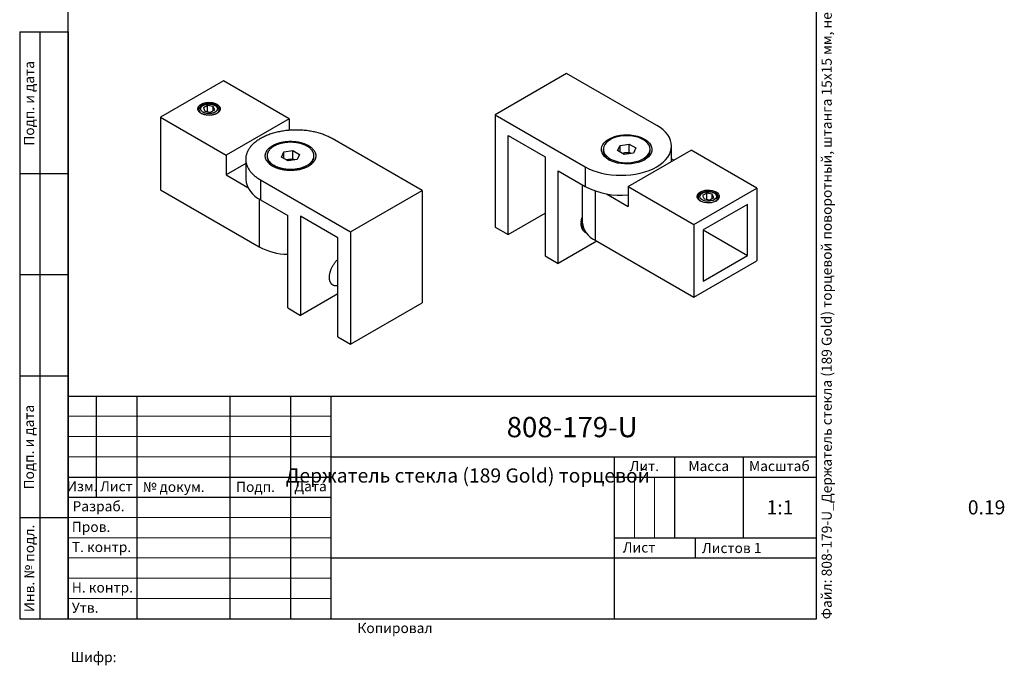
# Model space of a CAD drawing. Units: millimetres. Extents: x 8 to 251, y -7 to 292.
# Drawn here: x 8 to 251, y -7 to 153 of the extents above; entities that cross this region are included whole.
import ezdxf

# ---------------------------------------------------------------- set-up
doc = ezdxf.new("R2010")
doc.units = ezdxf.units.MM
doc.styles.add('SLDTEXTSTYLE0', font='TXT', dxfattribs={"width": 0.7, "bigfont": 'bigfont'})
doc.styles.add('SLDTEXTSTYLE1', font='TXT', dxfattribs={"width": 0.7})

msp = doc.modelspace()

# ---------------------------------------------------------------- linework, layer by layer
at = {"color": 7, "linetype": 'Continuous', "lineweight": 25}
for p, q in [((20, 5), (20, 292)), ((205, 5), (205, 292)), ((8, 150), (20, 150)), ((8, 150), (8, 5)), ((13, 150), (13, 5)), ((20, 150), (20, 5)), ((143.2463, 139.7199), (125.5686, 129.5148)), ((165.5201, 126.8614), (143.2463, 139.7199)), ((58.3569, 137.9081), (42.8005, 128.9276)), ((74.6203, 128.5194), (58.3569, 137.9081)), ((54.4478, 131.7734), (53.4271, 131.1842)), ((55.842, 131.5578), (54.4478, 131.7734)), ((54.4478, 130.2793), (54.4478, 131.7734)), ((56.2155, 130.7529), (55.842, 131.5578)), ((55.842, 130.5373), (55.842, 131.5578)), ((53.4271, 131.1842), (53.8007, 130.3794)), ((53.8007, 130.3794), (55.1949, 130.1637)), ((55.1949, 130.1637), (56.2155, 130.7529)), ((125.5686, 129.5148), (147.8424, 116.6563)), ((125.5686, 129.5148), (125.5686, 101.7524)), ((42.8005, 128.9276), (42.8005, 110.9637)), ((42.8005, 128.9276), (59.064, 119.5389)), ((74.6203, 128.5194), (59.064, 119.5389)), ((74.6203, 128.5194), (74.6203, 125.6619)), ((128.7506, 124.4117), (137.943, 119.105)), ((128.7506, 99.9155), (128.7506, 124.4117)), ((107.5008, 110.7625), (85.2269, 123.6209)), ((155.8536, 120.6365), (156.4543, 121.9307)), ((156.4543, 121.9307), (158.6962, 122.2775)), ((156.4543, 120.2898), (156.4543, 121.9307)), ((158.6962, 122.2775), (160.3374, 121.3301)), ((158.6962, 120.2362), (158.6962, 122.2775)), ((169.1813, 117.9535), (169.1813, 121.7589)), ((59.064, 119.5389), (59.064, 114.6396)), ((69.1889, 119.3756), (69.1889, 118.9551)), ((72.732, 119.0288), (73.3327, 120.323)), ((73.3327, 120.323), (75.5746, 120.6698)), ((73.3327, 118.682), (73.3327, 120.323)), ((75.5746, 120.6698), (77.2157, 119.7224)), ((75.5746, 118.6284), (75.5746, 120.6698)), ((77.2157, 119.7224), (76.615, 118.4282)), ((80.7589, 118.9551), (80.7589, 119.3756)), ((152.3105, 120.9833), (152.3105, 120.5628)), ((157.4948, 119.6891), (155.8536, 120.6365)), ((157.0013, 119.974), (157.5753, 120.0628)), ((159.7367, 120.0359), (157.4948, 119.6891)), ((157.5753, 120.0628), (158.6962, 120.2362)), ((158.449, 111.7579), (174.0054, 120.7384)), ((158.6962, 120.2362), (159.1897, 119.9513)), ((160.3374, 121.3301), (159.7367, 120.0359)), ((163.8805, 120.5628), (163.8805, 120.9833)), ((190.2689, 111.3497), (174.0054, 120.7384)), ((63.8881, 117.4245), (59.064, 114.6396)), ((63.8881, 118.5184), (63.8881, 113.6191)), ((74.3732, 118.0814), (72.732, 119.0288)), ((73.8797, 118.3663), (74.4536, 118.4551)), ((76.615, 118.4282), (74.3732, 118.0814)), ((74.4536, 118.4551), (75.5746, 118.6284)), ((75.5746, 118.6284), (76.0681, 118.3436)), ((137.943, 119.105), (137.943, 94.6088)), ((169.7621, 118.2888), (169.1813, 118.624)), ((8, 115), (20, 115)), ((59.064, 114.6396), (64.4117, 111.5525)), ((141.1249, 92.7719), (141.1249, 115.635)), ((141.1249, 115.635), (147.8424, 111.7571)), ((147.8424, 116.6563), (147.8424, 111.7571)), ((67.5493, 113.4158), (89.8231, 100.5574)), ((67.5493, 113.4158), (67.5493, 108.5166)), ((147.0955, 112.1883), (147.0955, 102.9786)), ((42.8005, 110.9637), (67.1957, 96.8806)), ((89.8231, 100.5574), (107.5008, 110.7625)), ((107.5008, 110.7625), (107.5008, 83.0001)), ((150.3173, 110.6488), (150.3173, 98.4883)), ((153.1013, 109.9458), (158.449, 106.8587)), ((158.449, 111.7579), (174.7125, 102.3692)), ((158.449, 111.7579), (158.449, 106.8587)), ((174.7125, 102.3692), (190.2689, 111.3497)), ((177.8745, 110.1135), (176.8538, 109.5243)), ((179.2687, 109.8979), (177.8745, 110.1135)), ((177.8745, 108.6194), (177.8745, 110.1135)), ((179.6422, 109.093), (179.2687, 109.8979)), ((179.2687, 108.8774), (179.2687, 109.8979)), ((190.2689, 111.3497), (190.2689, 93.3858)), ((67.1957, 108.7292), (67.1957, 96.8806)), ((67.5493, 108.5166), (74.2668, 104.6386)), ((176.8538, 109.5243), (177.2274, 108.7195)), ((187.9708, 107.3693), (177.0106, 101.0421)), ((177.2274, 108.7195), (178.6216, 108.5038)), ((178.6216, 108.5038), (179.6422, 109.093)), ((187.9708, 94.7129), (187.9708, 107.3693)), ((128.7506, 99.9155), (137.943, 105.2221)), ((74.2668, 81.7755), (74.2668, 104.6386)), ((77.4487, 104.4348), (77.4487, 79.9386)), ((86.6411, 99.1281), (77.4487, 104.4348)), ((174.7125, 102.3692), (174.7125, 84.4053)), ((89.8231, 100.5574), (89.8231, 72.795)), ((125.5686, 101.7524), (128.7506, 99.9155)), ((177.0106, 101.0421), (177.0106, 88.3857)), ((177.0106, 101.0401), (187.9708, 94.7129)), ((86.6411, 74.6319), (86.6411, 99.1281)), ((150.6723, 98.2834), (141.1249, 92.7719)), ((150.3173, 98.4883), (174.7125, 84.4053)), ((137.943, 94.6088), (141.1249, 92.7719)), ((174.7125, 84.4053), (190.2689, 93.3858)), ((177.0106, 88.3857), (187.9708, 94.7129)), ((8, 90), (20, 90)), ((86.6411, 85.2452), (77.4487, 79.9386)), ((89.8231, 72.795), (107.5008, 83.0001)), ((74.2668, 81.7755), (77.4487, 79.9386)), ((86.6411, 74.6319), (89.8231, 72.795)), ((8, 65), (20, 65)), ((20, 5), (20, 60)), ((20, 60), (205, 60)), ((27, 35), (27, 60)), ((37, 60), (37, 5)), ((60, 60), (60, 5)), ((75, 60), (75, 5)), ((85, 5), (85, 60)), ((205, 5), (205, 60)), ((85, 45), (205, 45)), ((155, 45), (155, 5)), ((170, 25), (170, 45)), ((187, 25), (187, 45)), ((20, 40), (85, 40)), ((155, 40), (205, 40)), ((20, 35), (85, 35)), ((8, 30), (20, 30)), ((155, 25), (205, 25)), ((175, 25), (175, 20)), ((85, 20), (205, 20)), ((8, 5), (20, 5)), ((20, 5), (205, 5)), ((20, 5), (205, 5))]:
    msp.add_line(p, q, dxfattribs=at)
at = {"color": 7, "linetype": 'Continuous', "lineweight": 18}
for p, q in [((20, 55), (85, 55)), ((20, 50), (85, 50)), ((20, 45), (85, 45)), ((160, 40), (160, 25)), ((165, 40), (165, 25)), ((20, 30), (85, 30)), ((20, 25), (85, 25)), ((20, 20), (85, 20)), ((20, 15), (85, 15)), ((20, 10), (85, 10))]:
    msp.add_line(p, q, dxfattribs=at)
at = {"color": 7, "linetype": 'Continuous', "lineweight": 25, "flags": 128}
for points in [[(52.8768, 129.846), (52.7903, 129.8983), (52.708, 129.9528), (52.6301, 130.0093), (52.5568, 130.0679), (52.4881, 130.1283), (52.4243, 130.1905), (52.3654, 130.2543), (52.3116, 130.3196), (52.2631, 130.3862), (52.2198, 130.454), (52.1819, 130.5229), (52.1495, 130.5927), (52.1227, 130.6633), (52.1014, 130.7345), (52.0857, 130.8062), (52.0758, 130.8783), (52.0715, 130.9505), (52.0729, 131.0228), (52.0801, 131.0949), (52.0929, 131.1668), (52.1113, 131.2383), (52.1354, 131.3093), (52.165, 131.3795), (52.2002, 131.4488), (52.2408, 131.5172), (52.2867, 131.5845), (52.3379, 131.6504), (52.3942, 131.715), (52.4556, 131.778), (52.5218, 131.8393), (52.5929, 131.8988), (52.6685, 131.9564), (52.7486, 132.0119), (52.833, 132.0653), (52.9216, 132.1164), (53.014, 132.1651), (53.1102, 132.2114), (53.21, 132.2551), (53.3131, 132.2961), (53.4193, 132.3343), (53.5284, 132.3697), (53.6403, 132.4023), (53.7545, 132.4318), (53.871, 132.4583), (53.9894, 132.4817), (54.1096, 132.502), (54.2312, 132.5191), (54.3541, 132.533), (54.4779, 132.5437), (54.6024, 132.5511), (54.7274, 132.5552), (54.8526, 132.556), (54.9778, 132.5536), (55.1026, 132.5478), (55.2268, 132.5388), (55.3502, 132.5265), (55.4724, 132.511), (55.5934, 132.4923), (55.7127, 132.4704), (55.8302, 132.4454), (55.9456, 132.4174), (56.0586, 132.3864), (56.1691, 132.3524), (56.2768, 132.3155), (56.3815, 132.2759), (56.483, 132.2335), (56.581, 132.1886), (56.6754, 132.1411), (56.7659, 132.0911), (56.8524, 132.0389), (56.9346, 131.9844), (57.0125, 131.9278), (57.0859, 131.8693), (57.1546, 131.8088), (57.2184, 131.7467), (57.2773, 131.6829), (57.331, 131.6176), (57.3796, 131.551), (57.4229, 131.4832), (57.4607, 131.4143), (57.4931, 131.3445), (57.52, 131.2739), (57.5413, 131.2026), (57.5569, 131.1309), (57.5669, 131.0589), (57.5712, 130.9867), (57.5697, 130.9144), (57.5626, 130.8422), (57.5498, 130.7703), (57.5313, 130.6988), (57.5073, 130.6279), (57.4776, 130.5577), (57.4425, 130.4883), (57.4019, 130.42), (57.356, 130.3527), (57.3048, 130.2868), (57.2485, 130.2222), (57.1871, 130.1592), (57.1208, 130.0979), (57.0498, 130.0384), (56.9742, 129.9808), (56.894, 129.9252), (56.8096, 129.8719), (56.7211, 129.8208), (56.6286, 129.772), (56.5324, 129.7258), (56.4327, 129.6821), (56.3296, 129.6411), (56.2234, 129.6029), (56.1142, 129.5674), (56.0024, 129.5349), (55.8882, 129.5054), (55.7717, 129.4789), (55.6532, 129.4554), (55.5331, 129.4351), (55.4114, 129.418), (55.2886, 129.4041), (55.1648, 129.3935), (55.0402, 129.3861), (54.9152, 129.382), (54.79, 129.3811), (54.6649, 129.3836), (54.5401, 129.3894), (54.4159, 129.3984), (54.2925, 129.4107), (54.1702, 129.4262), (54.0493, 129.4449), (53.93, 129.4668), (53.8125, 129.4917), (53.6971, 129.5198), (53.584, 129.5508), (53.4735, 129.5848), (53.3658, 129.6216), (53.2611, 129.6613), (53.1597, 129.7036), (53.0617, 129.7486), (52.9673, 129.7961), (52.8768, 129.846)], [(52.4065, 130.3909), (52.3785, 130.4577), (52.3559, 130.5251), (52.339, 130.5931), (52.3277, 130.6615), (52.322, 130.7301), (52.322, 130.7988), (52.3277, 130.8674), (52.339, 130.9358), (52.3559, 131.0038), (52.3785, 131.0712), (52.4065, 131.138), (52.44, 131.2039), (52.479, 131.2688), (52.5232, 131.3326), (52.5726, 131.3951), (52.6271, 131.4561), (52.6866, 131.5156), (52.751, 131.5734), (52.82, 131.6293), (52.8935, 131.6833), (52.9715, 131.7353), (53.0536, 131.785), (53.1397, 131.8324), (53.2296, 131.8774), (53.3231, 131.9198), (53.4201, 131.9597), (53.5202, 131.9968), (53.6232, 132.0311), (53.729, 132.0626), (53.8372, 132.0912), (53.9477, 132.1167), (54.0601, 132.1391), (54.1743, 132.1585), (54.2899, 132.1747), (54.4068, 132.1877), (54.5245, 132.1975), (54.643, 132.204), (54.7618, 132.2073), (54.8808, 132.2073), (54.9997, 132.204), (55.1181, 132.1975), (55.2359, 132.1877), (55.3527, 132.1747), (55.4684, 132.1585), (55.5825, 132.1391), (55.695, 132.1167), (55.8055, 132.0912), (55.9137, 132.0626), (56.0195, 132.0311), (56.1225, 131.9968), (56.2226, 131.9597), (56.3195, 131.9198), (56.4131, 131.8774), (56.503, 131.8324), (56.5891, 131.785), (56.6712, 131.7353), (56.7491, 131.6833), (56.8227, 131.6293), (56.8917, 131.5734), (56.956, 131.5156), (57.0155, 131.4561), (57.0701, 131.3951), (57.1195, 131.3326), (57.1637, 131.2688), (57.2026, 131.2039), (57.2361, 131.138), (57.2642, 131.0712), (57.2867, 131.0038), (57.3037, 130.9358), (57.315, 130.8674), (57.3206, 130.7988), (57.3206, 130.7301), (57.315, 130.6615), (57.3037, 130.5931), (57.2867, 130.5251), (57.2642, 130.4577), (57.2361, 130.3909), (57.2026, 130.325), (57.1637, 130.2601), (57.1195, 130.1963), (57.0701, 130.1339), (57.0155, 130.0728), (56.956, 130.0133), (56.8917, 129.9555), (56.8227, 129.8996), (56.7491, 129.8456), (56.6735, 129.7951)], [(56.6736, 129.7952), (56.7491, 129.8456), (56.8227, 129.8996), (56.8917, 129.9555), (56.956, 130.0133), (57.0155, 130.0728), (57.0701, 130.1338), (57.1195, 130.1963), (57.1637, 130.2601), (57.2026, 130.325), (57.2361, 130.3909), (57.2642, 130.4577), (57.2867, 130.5251), (57.3037, 130.5931), (57.315, 130.6615), (57.3206, 130.7301), (57.3206, 130.7988), (57.315, 130.8674), (57.3037, 130.9358), (57.2867, 131.0038), (57.2642, 131.0712), (57.2361, 131.138), (57.2026, 131.2039), (57.1637, 131.2688), (57.1195, 131.3326), (57.0701, 131.3951), (57.0155, 131.4561), (56.956, 131.5156), (56.8917, 131.5734), (56.8227, 131.6293), (56.7491, 131.6833), (56.6712, 131.7352), (56.5891, 131.785), (56.503, 131.8324), (56.4131, 131.8773), (56.3195, 131.9198), (56.2226, 131.9597), (56.1225, 131.9968), (56.0195, 132.0311), (55.9137, 132.0626), (55.8055, 132.0911), (55.695, 132.1167), (55.5825, 132.1391), (55.4684, 132.1585), (55.3527, 132.1747), (55.2359, 132.1877), (55.1181, 132.1975), (54.9997, 132.204), (54.8808, 132.2073), (54.7618, 132.2073), (54.643, 132.204), (54.5245, 132.1975), (54.4068, 132.1877), (54.2899, 132.1747), (54.1743, 132.1585), (54.0601, 132.1391), (53.9477, 132.1167), (53.8372, 132.0911), (53.729, 132.0626), (53.6232, 132.0311), (53.5202, 131.9968), (53.4201, 131.9597), (53.3231, 131.9198), (53.2296, 131.8773), (53.1397, 131.8324), (53.0536, 131.785), (52.9715, 131.7352), (52.8935, 131.6833), (52.82, 131.6293), (52.751, 131.5734), (52.6866, 131.5156), (52.6271, 131.4561), (52.5726, 131.3951), (52.5232, 131.3326), (52.479, 131.2688), (52.44, 131.2039), (52.4065, 131.138), (52.3785, 131.0712), (52.3559, 131.0038), (52.339, 130.9358), (52.3277, 130.8674), (52.322, 130.7988), (52.322, 130.7301), (52.3277, 130.6615), (52.339, 130.5931), (52.3559, 130.5251), (52.3785, 130.4577), (52.4065, 130.3909), (52.44, 130.325), (52.479, 130.2601), (52.5232, 130.1963), (52.5726, 130.1338), (52.6271, 130.0728), (52.6866, 130.0133), (52.751, 129.9555), (52.82, 129.8996), (52.8935, 129.8456), (52.9691, 129.7952)], [(52.8248, 130.6598), (52.7995, 130.7205), (52.7798, 130.7819), (52.7657, 130.8439), (52.7572, 130.9061), (52.7543, 130.9686), (52.7572, 131.031), (52.7657, 131.0933), (52.7798, 131.1553), (52.7995, 131.2167), (52.8248, 131.2774), (52.8555, 131.3373), (52.8916, 131.3962), (52.933, 131.4539), (52.9796, 131.5103), (53.0313, 131.5652), (53.0878, 131.6185), (53.1491, 131.67), (53.215, 131.7195), (53.2853, 131.767), (53.3597, 131.8123), (53.4382, 131.8553), (53.5205, 131.8959), (53.6064, 131.934), (53.6956, 131.9693), (53.7878, 132.002), (53.8829, 132.0318), (53.9806, 132.0587), (54.0806, 132.0826), (54.1826, 132.1034), (54.2864, 132.1212), (54.3916, 132.1358), (54.498, 132.1472), (54.6053, 132.1553), (54.7132, 132.1602), (54.8213, 132.1618), (54.9295, 132.1602), (55.0374, 132.1553), (55.1447, 132.1472), (55.2511, 132.1358), (55.3563, 132.1212), (55.4601, 132.1034), (55.5621, 132.0826), (55.6621, 132.0587), (55.7597, 132.0318), (55.8548, 132.002), (55.9471, 131.9693), (56.0363, 131.934), (56.1221, 131.8959), (56.2044, 131.8553), (56.2829, 131.8123), (56.3574, 131.767), (56.4277, 131.7195), (56.4936, 131.67), (56.5549, 131.6185), (56.6114, 131.5652), (56.663, 131.5103), (56.7096, 131.4539), (56.751, 131.3962), (56.7872, 131.3373), (56.8179, 131.2774), (56.8432, 131.2167), (56.8629, 131.1553), (56.877, 131.0933), (56.8855, 131.031), (56.8883, 130.9686), (56.8855, 130.9061), (56.877, 130.8439), (56.8629, 130.7819), (56.8432, 130.7205), (56.8179, 130.6598), (56.7872, 130.5999), (56.751, 130.541), (56.7096, 130.4832), (56.663, 130.4269), (56.6114, 130.372), (56.5549, 130.3187), (56.4936, 130.2672), (56.4277, 130.2176), (56.3574, 130.1701), (56.2829, 130.1248), (56.2044, 130.0818), (56.1221, 130.0413), (56.0363, 130.0032), (55.9471, 129.9678), (55.8548, 129.9352), (55.7597, 129.9054), (55.6621, 129.8785), (55.5621, 129.8546), (55.4601, 129.8337), (55.3563, 129.816), (55.2511, 129.8014), (55.1447, 129.79), (55.0374, 129.7819), (54.9295, 129.777), (54.8213, 129.7753), (54.7132, 129.777), (54.6053, 129.7819), (54.498, 129.79), (54.3916, 129.8014), (54.2864, 129.816), (54.1826, 129.8337), (54.0806, 129.8546), (53.9806, 129.8785), (53.8829, 129.9054), (53.7878, 129.9352), (53.6956, 129.9678), (53.6064, 130.0032), (53.5205, 130.0413), (53.4382, 130.0818), (53.3597, 130.1248), (53.2853, 130.1701), (53.215, 130.2176), (53.1491, 130.2672), (53.0878, 130.3187), (53.0313, 130.372), (52.9796, 130.4269), (52.933, 130.4832), (52.8916, 130.541), (52.8555, 130.5999), (52.8248, 130.6598)], [(147.8424, 116.6563), (148.7514, 116.1808), (149.7367, 115.7589), (150.7888, 115.3949), (151.8977, 115.0921), (153.0527, 114.8535), (154.2427, 114.6815), (155.4561, 114.5775), (156.6813, 114.5428), (157.9065, 114.5775), (159.1199, 114.6815), (160.3098, 114.8535), (161.4648, 115.0921), (162.5737, 115.3949), (163.6259, 115.7589), (164.6112, 116.1808), (165.5201, 116.6563), (166.3439, 117.1811), (167.0747, 117.7498), (167.7053, 118.3573), (168.2298, 118.9974), (168.643, 119.6642), (168.9411, 120.3511), (169.1211, 121.0516), (169.1813, 121.7589), (169.1211, 122.4662), (168.9411, 123.1667), (168.643, 123.8536), (168.2298, 124.5204), (167.7053, 125.1605), (167.0747, 125.7679), (166.3439, 126.3367), (165.5201, 126.8614)], [(85.2269, 123.6209), (84.9925, 123.7527), (84.7522, 123.881), (84.5062, 124.0055), (84.2546, 124.1263), (83.9976, 124.2433), (83.7354, 124.3563), (83.4682, 124.4653), (83.1961, 124.5703), (82.9193, 124.6711), (82.6381, 124.7677), (82.3526, 124.86), (82.063, 124.948), (81.7695, 125.0315), (81.4723, 125.1106), (81.1716, 125.1852), (80.8677, 125.2552), (80.5607, 125.3206), (80.2508, 125.3813), (79.9383, 125.4373), (79.6233, 125.4886), (79.3062, 125.5351), (78.987, 125.5768), (78.666, 125.6136), (78.3435, 125.6456), (78.0197, 125.6727), (77.6947, 125.6949), (77.3688, 125.7122), (77.0423, 125.7246), (76.7153, 125.732), (76.3881, 125.7345), (76.0609, 125.732), (75.7339, 125.7246), (75.4073, 125.7122), (75.0815, 125.6949), (74.7565, 125.6727), (74.4327, 125.6456), (74.1101, 125.6136), (73.7892, 125.5768), (73.47, 125.5351), (73.1529, 125.4886), (72.8379, 125.4373), (72.5254, 125.3813), (72.2155, 125.3206), (71.9085, 125.2552), (71.6045, 125.1852), (71.3039, 125.1106), (71.0067, 125.0315), (70.7132, 124.948), (70.4236, 124.86), (70.1381, 124.7677), (69.8569, 124.6711), (69.5801, 124.5703), (69.308, 124.4653), (69.0408, 124.3563), (68.7786, 124.2433), (68.5216, 124.1263), (68.27, 124.0055), (68.024, 123.881), (67.7837, 123.7527), (67.5493, 123.6209), (67.3209, 123.4856), (67.0988, 123.3469), (66.883, 123.2048), (66.6738, 123.0596), (66.4712, 122.9112), (66.2754, 122.7599), (66.0865, 122.6056), (65.9047, 122.4485), (65.7301, 122.2888), (65.5628, 122.1264), (65.4029, 121.9616), (65.2505, 121.7944), (65.1058, 121.625), (64.9688, 121.4534), (64.8396, 121.2798), (64.7183, 121.1044), (64.6051, 120.9271), (64.4999, 120.7483), (64.4028, 120.5678), (64.314, 120.386), (64.2335, 120.2029), (64.1612, 120.0187), (64.0974, 119.8334), (64.042, 119.6472), (63.995, 119.4603), (63.9566, 119.2727), (63.9266, 119.0845), (63.9052, 118.896), (63.8924, 118.7073), (63.8881, 118.5184), (63.8924, 118.3295), (63.9052, 118.1407), (63.9266, 117.9522), (63.9566, 117.7641), (63.995, 117.5765), (64.042, 117.3895), (64.0974, 117.2033), (64.1612, 117.0181), (64.2335, 116.8338), (64.314, 116.6507), (64.4028, 116.4689), (64.4999, 116.2885), (64.6051, 116.1096), (64.7183, 115.9323), (64.8396, 115.7569), (64.9688, 115.5833), (65.1058, 115.4118), (65.2505, 115.2423), (65.4029, 115.0751), (65.5628, 114.9103), (65.7301, 114.748), (65.9047, 114.5882), (66.0865, 114.4311), (66.2754, 114.2768), (66.4712, 114.1255), (66.6738, 113.9771), (66.883, 113.8319), (67.0988, 113.6899), (67.3209, 113.5511), (67.5493, 113.4158)], [(153.6761, 118.3912), (153.104, 118.7711), (152.6291, 119.1933), (152.2606, 119.6495), (152.0057, 120.1309), (151.8693, 120.628), (151.8541, 121.1313), (151.9603, 121.6309), (152.186, 122.1172), (152.5267, 122.5805), (152.9758, 123.012), (153.5245, 123.4032), (154.1622, 123.7465), (154.8765, 124.0352), (155.6534, 124.2637), (156.4779, 124.4276), (157.3338, 124.5236), (158.2046, 124.55), (159.0732, 124.5061), (159.9228, 124.3929), (160.7369, 124.2125), (161.4995, 123.9685), (162.1959, 123.6655), (162.8124, 123.3096), (163.3372, 122.9076), (163.7599, 122.4673), (164.0724, 121.9974), (164.2685, 121.5069), (164.3445, 121.0055), (164.2989, 120.5028), (164.1325, 120.0087), (163.8486, 119.5327), (163.4528, 119.0842), (162.9527, 118.6719), (162.358, 118.3037), (161.6803, 117.9869), (160.9329, 117.7277), (160.1303, 117.531), (159.2881, 117.4007), (158.4226, 117.3394), (157.5508, 117.3482), (156.6896, 117.4269), (155.8557, 117.5741), (155.0654, 117.7868), (154.3342, 118.061), (153.6761, 118.3912)], [(159.5928, 117.7575), (160.3904, 117.9177), (161.1391, 118.1433), (161.823, 118.4294), (162.4274, 118.7699), (162.9395, 119.1576), (163.3484, 119.5842), (163.6453, 120.0407), (163.8239, 120.5172), (163.8804, 121.0036), (163.8136, 121.4897), (163.625, 121.9649), (163.3185, 122.4192), (162.9006, 122.8429), (162.3804, 123.227), (161.7689, 123.5633), (161.079, 123.8445), (160.3256, 124.0648), (159.5246, 124.2194), (158.6932, 124.3051), (157.849, 124.3199), (157.0101, 124.2636), (156.1943, 124.1374), (155.4191, 123.944), (154.7009, 123.6875), (154.055, 123.3734), (153.4952, 123.0083), (153.0335, 122.6), (152.6797, 122.1573), (152.4413, 121.6896), (152.3235, 121.2068), (152.3286, 120.7193), (152.4567, 120.2374), (152.7049, 119.7713), (153.068, 119.3312), (153.5383, 118.9262), (154.1057, 118.5651), (154.7581, 118.2555), (155.4817, 118.004), (156.261, 117.8161), (157.0794, 117.6956), (157.9194, 117.6453), (158.7632, 117.666), (159.5928, 117.7575)], [(79.3933, 121.886), (79.5241, 121.8082), (79.6509, 121.7281), (79.7734, 121.6459), (79.8915, 121.5616), (80.0053, 121.4752), (80.1144, 121.387), (80.219, 121.2968), (80.3188, 121.2049), (80.4137, 121.1113), (80.5038, 121.0161), (80.5888, 120.9194), (80.6688, 120.8213), (80.7436, 120.7218), (80.8132, 120.621), (80.8776, 120.5191), (80.9366, 120.4161), (80.9902, 120.3122), (81.0383, 120.2073), (81.081, 120.1017), (81.1182, 119.9954), (81.1498, 119.8885), (81.1759, 119.7811), (81.1963, 119.6732), (81.2111, 119.5651), (81.2203, 119.4568), (81.2238, 119.3483), (81.2217, 119.2399), (81.2139, 119.1315), (81.2005, 119.0233), (81.1815, 118.9154), (81.1569, 118.8079), (81.1266, 118.7008), (81.0909, 118.5943), (81.0495, 118.4885), (81.0027, 118.3835), (80.9505, 118.2793), (80.8928, 118.1761), (80.8298, 118.0739), (80.7615, 117.9728), (80.688, 117.873), (80.6093, 117.7745), (80.5255, 117.6775), (80.4367, 117.5819), (80.343, 117.4879), (80.2444, 117.3955), (80.141, 117.305), (80.033, 117.2162), (79.9204, 117.1294), (79.8033, 117.0445), (79.6819, 116.9618), (79.5562, 116.8811), (79.4264, 116.8027), (79.2925, 116.7266), (79.1548, 116.6529), (79.0132, 116.5815), (78.8681, 116.5127), (78.7194, 116.4464), (78.5673, 116.3827), (78.4119, 116.3217), (78.2535, 116.2634), (78.0921, 116.2079), (77.9279, 116.1552), (77.761, 116.1053), (77.5916, 116.0584), (77.4198, 116.0145), (77.2458, 115.9735), (77.0698, 115.9356), (76.8918, 115.9008), (76.7122, 115.8691), (76.5309, 115.8405), (76.3483, 115.815), (76.1644, 115.7928), (75.9794, 115.7737), (75.7935, 115.7579), (75.6069, 115.7453), (75.4197, 115.7359), (75.2322, 115.7298), (75.0443, 115.727), (74.8564, 115.7274), (74.6687, 115.731), (74.4812, 115.738), (74.2941, 115.7481), (74.1077, 115.7615), (73.922, 115.7782), (73.7373, 115.798), (73.5537, 115.8211), (73.3714, 115.8473), (73.1905, 115.8767), (73.0113, 115.9092), (72.8338, 115.9448), (72.6583, 115.9835), (72.4848, 116.0252), (72.3136, 116.0699), (72.1448, 116.1175), (71.9786, 116.1681), (71.815, 116.2215), (71.6544, 116.2777), (71.4967, 116.3367), (71.3421, 116.3984), (71.1909, 116.4627), (71.0431, 116.5297), (70.8988, 116.5991), (70.7582, 116.6711), (70.6214, 116.7454), (70.4885, 116.8221), (70.3597, 116.9011), (70.2351, 116.9823), (70.1147, 117.0656), (69.9988, 117.1509), (69.8873, 117.2382), (69.7805, 117.3274), (69.6783, 117.4185), (69.5809, 117.5112), (69.4884, 117.6056), (69.4008, 117.7016), (69.3183, 117.799), (69.2409, 117.8979), (69.1687, 117.998), (69.1017, 118.0993), (69.04, 118.2018), (68.9837, 118.3053), (68.9328, 118.4097), (68.8874, 118.5149), (68.8474, 118.6209), (68.813, 118.7275), (68.7842, 118.8347), (68.761, 118.9423), (68.7433, 119.0503), (68.7313, 119.1586), (68.725, 119.267), (68.7243, 119.3754), (68.7292, 119.4839), (68.7398, 119.5922), (68.756, 119.7002), (68.7779, 119.808), (68.8053, 119.9153), (68.8383, 120.022), (68.8769, 120.1282), (68.9209, 120.2336), (68.9705, 120.3383), (69.0254, 120.442), (69.0858, 120.5447), (69.1514, 120.6463), (69.2224, 120.7468), (69.2985, 120.8459), (69.3797, 120.9437), (69.466, 121.0401), (69.5573, 121.1349), (69.6535, 121.2281), (69.7545, 121.3195), (69.8602, 121.4092), (69.9705, 121.497), (70.0853, 121.5828), (70.2046, 121.6667), (70.3282, 121.7484), (70.4559, 121.8279), (70.5878, 121.9052), (70.7236, 121.9801), (70.8633, 122.0527), (71.0066, 122.1228), (71.1536, 122.1903), (71.304, 122.2553), (71.4577, 122.3177), (71.6147, 122.3774), (71.7746, 122.4343), (71.9374, 122.4884), (72.103, 122.5397), (72.2712, 122.588), (72.4418, 122.6335), (72.6147, 122.6759), (72.7897, 122.7153), (72.9667, 122.7517), (73.1456, 122.785), (73.326, 122.8152), (73.508, 122.8422), (73.6913, 122.866), (73.8757, 122.8867), (74.0612, 122.9041), (74.2474, 122.9184), (74.4344, 122.9294), (74.6218, 122.9371), (74.8095, 122.9416), (74.9974, 122.9428), (75.1852, 122.9408), (75.3729, 122.9355), (75.5602, 122.9269), (75.747, 122.9151), (75.933, 122.9001), (76.1182, 122.8818), (76.3024, 122.8604), (76.4854, 122.8357), (76.667, 122.8079), (76.8471, 122.777), (77.0254, 122.7429), (77.202, 122.7058), (77.3765, 122.6656), (77.5488, 122.6224), (77.7189, 122.5762), (77.8864, 122.5271), (78.0513, 122.4751), (78.2134, 122.4203), (78.3726, 122.3627), (78.5287, 122.3024), (78.6817, 122.2393), (78.8312, 122.1737), (78.9773, 122.1055), (79.1197, 122.0347), (79.2585, 121.9616), (79.3933, 121.886)], [(73.4766, 122.6014), (73.3027, 122.5728), (73.1304, 122.5411), (72.9599, 122.5063), (72.7914, 122.4684), (72.625, 122.4275), (72.4609, 122.3837), (72.2993, 122.3369), (72.1403, 122.2872), (71.9841, 122.2346), (71.8307, 122.1793), (71.6805, 122.1212), (71.5334, 122.0604), (71.3898, 121.997), (71.2496, 121.9311), (71.113, 121.8626), (70.9803, 121.7918), (70.8514, 121.7185), (70.7266, 121.643), (70.6059, 121.5653), (70.4895, 121.4854), (70.3775, 121.4034), (70.2699, 121.3195), (70.167, 121.2337), (70.0687, 121.1461), (69.9753, 121.0567), (69.8867, 120.9657), (69.8031, 120.8731), (69.7245, 120.7791), (69.6511, 120.6837), (69.5829, 120.587), (69.5199, 120.4892), (69.4623, 120.3902), (69.4101, 120.2903), (69.3633, 120.1894), (69.322, 120.0878), (69.2862, 119.9855), (69.2559, 119.8826), (69.2313, 119.7791), (69.2122, 119.6753), (69.1988, 119.5712), (69.191, 119.4669), (69.1889, 119.3626), (69.1925, 119.2582), (69.2016, 119.1539), (69.2165, 119.0499), (69.2369, 118.9462), (69.263, 118.8429), (69.2946, 118.7401), (69.3318, 118.6379), (69.3745, 118.5365), (69.4226, 118.4359), (69.4762, 118.3362), (69.5352, 118.2375), (69.5995, 118.1399), (69.669, 118.0435), (69.7437, 117.9485), (69.8235, 117.8548), (69.9084, 117.7626), (69.9982, 117.672), (70.0928, 117.5831), (70.1923, 117.4959), (70.2964, 117.4105), (70.405, 117.3271), (70.5182, 117.2456), (70.6357, 117.1663), (70.7574, 117.0891), (70.8833, 117.0141), (71.0131, 116.9415), (71.1468, 116.8712), (71.2843, 116.8034), (71.4254, 116.7381), (71.5699, 116.6753), (71.7177, 116.6152), (71.8688, 116.5578), (72.0228, 116.5032), (72.1798, 116.4513), (72.3395, 116.4024), (72.5017, 116.3563), (72.6664, 116.3132), (72.8333, 116.273), (73.0024, 116.2359), (73.1733, 116.2019), (73.346, 116.1709), (73.5203, 116.1431), (73.696, 116.1185), (73.873, 116.097), (74.051, 116.0788), (74.23, 116.0637), (74.4097, 116.0519), (74.5899, 116.0434), (74.7705, 116.0381), (74.9513, 116.036), (75.1321, 116.0372), (75.3127, 116.0417), (75.4931, 116.0495), (75.6729, 116.0605), (75.852, 116.0747), (76.0303, 116.0922), (76.2076, 116.1128), (76.3836, 116.1367), (76.5583, 116.1637), (76.7314, 116.1938), (76.9028, 116.2271), (77.0723, 116.2635), (77.2398, 116.3028), (77.4051, 116.3452), (77.5679, 116.3906), (77.7283, 116.4388), (77.8859, 116.49), (78.0407, 116.5439), (78.1925, 116.6006), (78.3412, 116.6601), (78.4866, 116.7221), (78.6285, 116.7868), (78.7669, 116.854), (78.9016, 116.9237), (79.0324, 116.9958), (79.1593, 117.0701), (79.282, 117.1468), (79.4006, 117.2256), (79.5148, 117.3065), (79.6246, 117.3895), (79.7299, 117.4744), (79.8305, 117.5611), (79.9264, 117.6496), (80.0174, 117.7398), (80.1035, 117.8316), (80.1846, 117.9249), (80.2606, 118.0196), (80.3314, 118.1157), (80.397, 118.213), (80.4573, 118.3114), (80.5122, 118.4108), (80.5618, 118.5112), (80.6058, 118.6125), (80.6444, 118.7145), (80.6774, 118.8171), (80.7049, 118.9203), (80.7267, 119.0239), (80.7429, 119.1279), (80.7535, 119.2321), (80.7585, 119.3365), (80.7578, 119.4408), (80.7514, 119.5452), (80.7394, 119.6493), (80.7218, 119.7532), (80.6985, 119.8567), (80.6697, 119.9598), (80.6353, 120.0623), (80.5953, 120.1641), (80.5499, 120.2651), (80.499, 120.3653), (80.4427, 120.4645), (80.3811, 120.5627), (80.3142, 120.6596), (80.2421, 120.7554), (80.1648, 120.8497), (80.0824, 120.9427), (79.9951, 121.0341), (79.9029, 121.1239), (79.8058, 121.212), (79.704, 121.2982), (79.5976, 121.3826), (79.4867, 121.4651), (79.3714, 121.5455), (79.2517, 121.6238), (79.1279, 121.6999), (79.0001, 121.7737), (78.8683, 121.8452), (78.7327, 121.9142), (78.5934, 121.9808), (78.4506, 122.0448), (78.3043, 122.1062), (78.1549, 122.165), (78.0023, 122.221), (77.8468, 122.2743), (77.6884, 122.3247), (77.5274, 122.3722), (77.364, 122.4169), (77.1981, 122.4585), (77.0301, 122.4971), (76.8601, 122.5327), (76.6883, 122.5652), (76.5148, 122.5946), (76.3397, 122.6208), (76.1634, 122.6438), (75.9858, 122.6637), (75.8073, 122.6804), (75.628, 122.6938), (75.448, 122.704), (75.2676, 122.7109), (75.0869, 122.7146), (74.9061, 122.715), (74.7253, 122.7121), (74.5448, 122.706), (74.3647, 122.6966), (74.1852, 122.684), (74.0064, 122.6682), (73.8287, 122.6491), (73.652, 122.6269), (73.4766, 122.6014)], [(180.1926, 110.4312), (180.5544, 110.1733), (180.8154, 109.8776), (180.9642, 109.557), (180.9943, 109.2256), (180.9043, 108.8978), (180.6983, 108.5879), (180.3852, 108.3096), (179.9787, 108.0749), (179.4965, 107.8942), (178.9598, 107.7752), (178.392, 107.7233), (177.8178, 107.7407), (177.2625, 107.8266), (176.7503, 107.9772), (176.3035, 108.1861), (175.9417, 108.444), (175.6807, 108.7397), (175.5319, 109.0603), (175.5018, 109.3918), (175.5917, 109.7196), (175.7978, 110.0294), (176.1109, 110.3077), (176.5174, 110.5424), (176.9996, 110.7232), (177.5363, 110.8421), (178.1041, 110.894), (178.6782, 110.8767), (179.2335, 110.7908), (179.7458, 110.6401), (180.1926, 110.4312)], [(176.3959, 108.1352), (176.3531, 108.1632), (176.0377, 108.4302), (175.8332, 108.731), (175.7498, 109.0506), (175.7916, 109.3729), (175.9566, 109.6817), (176.2365, 109.9616), (176.6173, 110.1985), (177.0799, 110.3805), (177.601, 110.4986), (178.1546, 110.5468), (178.7128, 110.5226), (179.2478, 110.4273), (179.7326, 110.2658), (180.143, 110.0459), (180.4583, 109.7789), (180.6629, 109.4781), (180.6629, 109.4781)], [(180.0158, 110.125), (179.5781, 110.3265), (179.0737, 110.4668), (178.5279, 110.5387), (177.9681, 110.5387), (177.4223, 110.4668), (176.918, 110.3265), (176.4803, 110.125), (176.1312, 109.8724), (175.8883, 109.5812), (175.7638, 109.2661), (175.7638, 108.9429), (175.8883, 108.6279), (176.1312, 108.3367), (176.3958, 108.1352)], [(180.2446, 109.6175), (180.3146, 109.3327), (180.2645, 109.0465), (180.0972, 108.7755), (179.8225, 108.5355), (179.4562, 108.3405), (179.0198, 108.2017), (178.5385, 108.1273), (178.0403, 108.1215), (177.5541, 108.1847), (177.1083, 108.3132), (176.7288, 108.4996), (176.4375, 108.733), (176.2515, 108.9998), (176.1815, 109.2846), (176.2315, 109.5708), (176.3988, 109.8418), (176.6736, 110.0818), (177.0398, 110.2769), (177.4763, 110.4156), (177.9576, 110.4901), (178.4558, 110.4959), (178.9419, 110.4327), (179.3877, 110.3042), (179.7673, 110.1178), (180.0586, 109.8844), (180.2446, 109.6175)], [(180.1003, 108.1352), (180.3648, 108.3367), (180.6077, 108.6279), (180.7323, 108.9429), (180.7323, 109.2661), (180.6077, 109.5812), (180.3648, 109.8724), (180.0158, 110.125)], [(146.8592, 102.9334), (146.9021, 103.5254), (147.001, 104.0368)], [(86.6411, 93.7154), (86.5863, 93.6667), (86.4843, 93.5725), (86.3836, 93.4746), (86.2843, 93.3732), (86.1865, 93.2684), (86.0903, 93.1603), (85.9959, 93.0491), (85.9034, 92.9349), (85.813, 92.818), (85.7247, 92.6984), (85.6387, 92.5764), (85.5552, 92.452), (85.4742, 92.3256), (85.3958, 92.1972), (85.3202, 92.0671), (85.2475, 91.9354), (85.1777, 91.8024), (85.1111, 91.6681), (85.0476, 91.5328), (84.9873, 91.3968), (84.9304, 91.2601), (84.8769, 91.123), (84.8269, 90.9857), (84.7805, 90.8483), (84.7377, 90.7111), (84.6986, 90.5742), (84.6632, 90.4379), (84.6317, 90.3024), (84.604, 90.1677), (84.5802, 90.0342), (84.5603, 89.902), (84.5443, 89.7713), (84.5323, 89.6423), (84.5243, 89.5152), (84.5203, 89.3901), (84.5203, 89.2672), (84.5243, 89.1467), (84.5323, 89.0288), (84.5443, 88.9136), (84.5603, 88.8013), (84.5802, 88.6921), (84.604, 88.5861), (84.6317, 88.4834), (84.6632, 88.3843), (84.6986, 88.2888), (84.7377, 88.1971), (84.7805, 88.1093), (84.8269, 88.0255), (84.8769, 87.9459), (84.9304, 87.8706), (84.9873, 87.7996), (85.0476, 87.7331), (85.1111, 87.6712), (85.1777, 87.6139), (85.2475, 87.5614), (85.3202, 87.5137), (85.3958, 87.4708), (85.4742, 87.4329), (85.5552, 87.4), (85.6387, 87.3722), (85.7247, 87.3494), (85.813, 87.3317), (85.9034, 87.3192), (85.9959, 87.3118), (86.0903, 87.3096), (86.1865, 87.3125), (86.2843, 87.3207), (86.3836, 87.3339), (86.4843, 87.3523), (86.5863, 87.3758), (86.6411, 87.3905)]]:
    msp.add_lwpolyline(points, dxfattribs=at)
at = {"color": 7, "linetype": 'Continuous', "lineweight": 25}
for centre, radius, start, end in [((53.7167, 131.0647), 1.4733, 207.212699, 239.507193), ((155.1392, 120.8263), 2.8409, 185.321766, 242.925822), ((158.0072, 117.1862), 2.9089, 98.538453, 108.920684), ((158.0936, 116.7981), 3.3056, 71.919258, 99.021394), ((160.9775, 120.8767), 2.9199, 297.922911, 353.829501), ((71.9951, 119.2034), 2.8172, 185.056147, 243.191441), ((74.8912, 115.5551), 2.9328, 98.580871, 108.878266), ((74.9712, 115.181), 3.3147, 71.957169, 98.983483), ((77.9559, 119.2011), 2.8137, 296.769301, 354.983111), ((70.1486, 114.2464), 6.2918, 185.721598, 245.598543), ((156.5471, 128.4125), 18.7929, 242.406961, 275.808554), ((179.6126, 109.1288), 1.1068, 296.141358, 18.393541), ((148.8352, 102.2876), 2.0727, 172.172797, 248.477169), ((152.4754, 102.4756), 5.6944, 160.869127, 179.052037), ((148.9375, 102.7493), 2.0865, 174.937269, 227.662241), ((152.5437, 103.4868), 5.4719, 185.329339, 245.990802), ((74.553, 110.5901), 15.5589, 241.779501, 268.945979)]:
    msp.add_arc(centre, radius, start, end, dxfattribs=at)

# ---------------------------------------------------------------- texts
at = {"color": 7, "linetype": 'Continuous', "lineweight": 0, "char_height": 2.5, "rotation": 90, "style": 'SLDTEXTSTYLE0'}
for s, insert, attachment_point in [('Файл: 808-179-U_Держатель стекла (189 Gold) торцевой поворотный, штанга 15х15 мм, нерж. сталь под Золото', (206.2991, 4.8599), 1), ('Подп. и дата', (9.0856, 132.3188), 2), ('Подп. и дата', (9.033, 47.3932), 2), ('Инв. № подл.', (9.1202, 17.4123), 2)]:
    msp.add_mtext(s, dxfattribs=dict(at, insert=insert, attachment_point=attachment_point))
at = {"color": 7, "linetype": 'Continuous', "lineweight": 0}
for s, insert, char_height, attachment_point, style in [('808-179-U', (144.6002, 54.8373), 5, 2, 'SLDTEXTSTYLE1'), ('Лит.', (162.4575, 43.967), 2.5, 2, 'SLDTEXTSTYLE0'), ('Масса', (178.3869, 43.967), 2.5, 2, 'SLDTEXTSTYLE0'), ('Масштаб', (195.8503, 43.967), 2.5, 2, 'SLDTEXTSTYLE0'), ('Держатель стекла (189 Gold) торцевой', (118.7929, 42.128), 3.5, 2, 'SLDTEXTSTYLE0'), ('Изм.', (23.4492, 38.967), 2.5, 2, 'SLDTEXTSTYLE0'), ('Лист', (31.911, 38.967), 2.5, 2, 'SLDTEXTSTYLE0'), ('Дата', (79.918, 38.967), 2.5, 2, 'SLDTEXTSTYLE0'), ('№ докум.', (38.4353, 38.8258), 2.5, 1, 'SLDTEXTSTYLE0'), ('Подп.', (61.5103, 38.8258), 2.5, 1, 'SLDTEXTSTYLE0'), ('Разраб.', (21.069, 34.032), 2.5, 1, 'SLDTEXTSTYLE0'), ('1:1', (195.9939, 34.2545), 3.5, 2, 'SLDTEXTSTYLE1'), ('0.19', (247.0855, 34.2545), 3.5, 2, 'SLDTEXTSTYLE1'), ('Пров.', (20.8905, 28.9416), 2.5, 1, 'SLDTEXTSTYLE0'), ('Т. контр.', (20.8905, 23.967), 2.5, 1, 'SLDTEXTSTYLE0'), ('Лист', (157.1351, 23.849), 2.5, 1, 'SLDTEXTSTYLE0'), ('Листов 1', (176.7168, 23.711), 2.5, 1, 'SLDTEXTSTYLE0'), ('Н. контр.', (20.8905, 13.967), 2.5, 1, 'SLDTEXTSTYLE0'), ('Утв.', (20.8905, 8.967), 2.5, 1, 'SLDTEXTSTYLE0'), ('Копировал', (110.1007, 3.9493), 2.5, 3, 'SLDTEXTSTYLE0'), ('Шифр:', (20.6279, -3.2305), 2.5, 1, 'SLDTEXTSTYLE0')]:
    msp.add_mtext(s, dxfattribs=dict(at, insert=insert, char_height=char_height, attachment_point=attachment_point, style=style))

doc.saveas('drawing.dxf')
